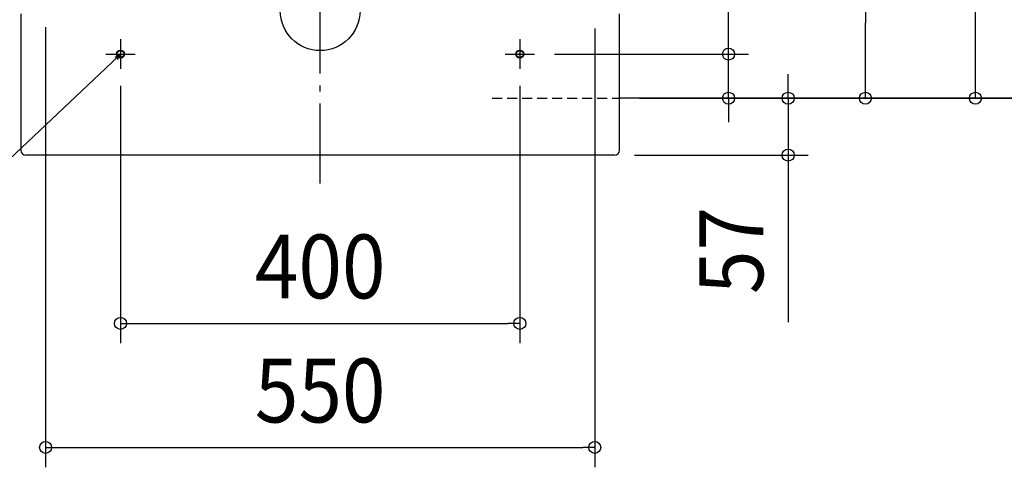
# Model space of a CAD drawing. Extents: x -896 to 1489, y -458 to 1150.
# Drawn here: x -301 to 685, y -458 to -9 of the extents above; entities that cross this region are included whole.
import ezdxf
from ezdxf.enums import TextEntityAlignment as Align

# ---------------------------------------------------------------- set-up
doc = ezdxf.new("R2010")
doc.units = 0
doc.header["$LTSCALE"] = 20
doc.header["$PDMODE"] = 3
doc.header["$PDSIZE"] = -2
doc.linetypes.add('DASHDOT', pattern=[5.5, 4, -0.6, 0.3, -0.6])
doc.linetypes.add('DASHED', pattern=[0.75, 0.5, -0.25])
doc.layers.get('DEFPOINTS').update_dxf_attribs({"linetype": 'CONTINUOUS'})
for name, color, linetype in [('ARRANGE', 1, 'CONTINUOUS'), ('BASIS', 6, 'DASHDOT'), ('DETAIL', 5, 'CONTINUOUS'), ('FIX', 11, 'CONTINUOUS'), ('NOTE', 4, 'CONTINUOUS'), ('OUTLINE', 3, 'CONTINUOUS'), ('SERVICESPACE', 2, 'DASHDOT'), ('SIZE', 30, 'CONTINUOUS')]:
    doc.layers.add(name, color=color, linetype=linetype)
doc.styles.get("Standard").update_dxf_attribs({"font": 'SIMPLEX.shx', "width": 0.9, "height": 64, "bigfont": 'BIGFONT.shx'})

msp = doc.modelspace()

# ---------------------------------------------------------------- linework, layer by layer
at = {"layer": 'ARRANGE', "color": 1, "linetype": 'CONTINUOUS'}
msp.add_circle((0, 0), 40, dxfattribs=at)
at = {"layer": 'BASIS', "color": 6, "linetype": 'DASHDOT'}
msp.add_line((0, -173.04), (0, 648.81), dxfattribs=at)
at = {"layer": 'DEFPOINTS', "color": 30, "linetype": 'CONTINUOUS'}
for p in [(214.85, -43.5), (-200, -55.35), (200, -55.35), (299.8, -87.7), (299.8, -87.7), (299.8, -87.7), (299.8, -87.7), (299.8, -87.7), (299.8, -87.7), (409.04, -87.7), (468.76, -87.7), (-294.8, -144.7), (-294.8, -144.7), (294.8, -144.7), (200, -313.31), (275, -437.56)]:
    msp.add_point(p, dxfattribs=at)
at = {"layer": 'DETAIL', "color": 5, "linetype": 'CONTINUOUS'}
for p, q in [((-299.8, -3), (-299.8, -139.7)), ((299.8, -139.7), (299.8, -3)), ((201, -43.5), (199, -43.5)), ((200, -44.5), (200, -42.5)), ((294.8, -144.7), (-294.8, -144.7))]:
    msp.add_line(p, q, dxfattribs=at)
for centre in [(-200, -43.5), (200, -43.5)]:
    msp.add_circle(centre, 3.5, dxfattribs=at)
for centre, start, end in [((-294.8, -139.7), 180, 270), ((294.8, -139.7), 270, 0)]:
    msp.add_arc(centre, 5, start, end, dxfattribs=at)
at = {"layer": 'FIX', "color": 11, "linetype": 'CONTINUOUS'}
for centre in [(-200, -43.5), (200, -43.5)]:
    msp.add_circle(centre, 4, dxfattribs=at)
at = {"layer": 'NOTE', "color": 4, "linetype": 'CONTINUOUS'}
for p, q in [((-200, -28.65), (-200, -58.35)), ((200, -28.65), (200, -58.35)), ((-214.85, -43.5), (-185.15, -43.5)), ((-200, -43.5), (-208.69, -51.77)), ((-205.45, -46.47), (-200, -43.5)), ((-200, -43.5), (-203.24, -48.8)), ((185.15, -43.5), (214.85, -43.5)), ((-208.69, -51.77), (-454.69, -284.49))]:
    msp.add_line(p, q, dxfattribs=at)
at = {"layer": 'OUTLINE', "color": 3, "linetype": 'CONTINUOUS'}
for p, q in [((-299.8, -3), (-299.8, -139.7)), ((299.8, -139.7), (299.8, -3)), ((294.8, -144.7), (-294.8, -144.7))]:
    msp.add_line(p, q, dxfattribs=at)
for centre, start, end in [((-294.8, -139.7), 180, 270), ((294.8, -139.7), 270, 0)]:
    msp.add_arc(centre, 5, start, end, dxfattribs=at)
at = {"layer": 'SERVICESPACE', "color": 2, "linetype": 'DASHED'}
msp.add_line((172.35, -87.7), (299.8, -87.7), dxfattribs=at)
at = {"layer": 'SERVICESPACE', "color": 2, "linetype": 'CONTINUOUS'}
msp.add_line((1425.04, -87.7), (299.8, -87.7), dxfattribs=at)
at = {"layer": 'SIZE', "color": 30, "linetype": 'CONTINUOUS'}
for p, q in [((409.04, -31.5), (409.04, 205.3)), ((546.15, 0), (546.15, -12)), ((656.34, -75.7), (656.34, 5)), ((-275, -16.5), (-275, -457.56)), ((275, -17.85), (275, -457.56)), ((546.15, -75.7), (546.15, -12)), ((409.04, -43.5), (409.04, -31.5)), ((234.85, -43.5), (429.04, -43.5)), ((409.04, -87.7), (409.04, -43.5)), ((468.76, -75.7), (468.76, -63.7)), ((-200, -75.35), (-200, -333.31)), ((200, -75.35), (200, -333.31)), ((468.76, -87.7), (468.76, -75.7)), ((546.15, -87.7), (546.15, -75.7)), ((656.34, -87.7), (656.34, -75.7)), ((319.8, -87.7), (488.76, -87.7)), ((319.8, -87.7), (566.15, -87.7)), ((319.8, -87.7), (429.04, -87.7)), ((319.8, -87.7), (676.34, -87.7)), ((319.8, -87.7), (809.16, -87.7)), ((319.8, -87.7), (925.04, -87.7)), ((409.04, -87.7), (409.04, -99.7)), ((468.76, -87.7), (468.76, -144.7)), ((409.04, -99.7), (409.04, -111.7)), ((314.8, -144.7), (488.76, -144.7)), ((468.76, -144.7), (468.76, -156.7)), ((468.76, -156.7), (468.76, -311.96)), ((-200, -313.31), (-188, -313.31)), ((-188, -313.31), (188, -313.31)), ((200, -313.31), (188, -313.31)), ((-275, -437.56), (-263, -437.56)), ((-263, -437.56), (263, -437.56)), ((275, -437.56), (263, -437.56))]:
    msp.add_line(p, q, dxfattribs=at)
for centre in [(409.04, -43.5), (409.04, -87.7), (468.76, -87.7), (546.15, -87.7), (656.34, -87.7), (468.76, -144.7), (-200, -313.31), (200, -313.31), (-275, -437.56), (275, -437.56)]:
    msp.add_circle(centre, 6, dxfattribs=at)

# ---------------------------------------------------------------- texts
at = {"layer": 'SIZE', "color": 30, "linetype": 'CONTINUOUS', "width": 0.9}
msp.add_text('57', height=64, rotation=90, dxfattribs=at).set_placement((443.76, -240.33), align=Align.CENTER)
for s, p in [('400', (0, -288.31)), ('550', (0, -412.56))]:
    msp.add_text(s, height=64, dxfattribs=at).set_placement(p, align=Align.CENTER)

doc.saveas('drawing.dxf')
